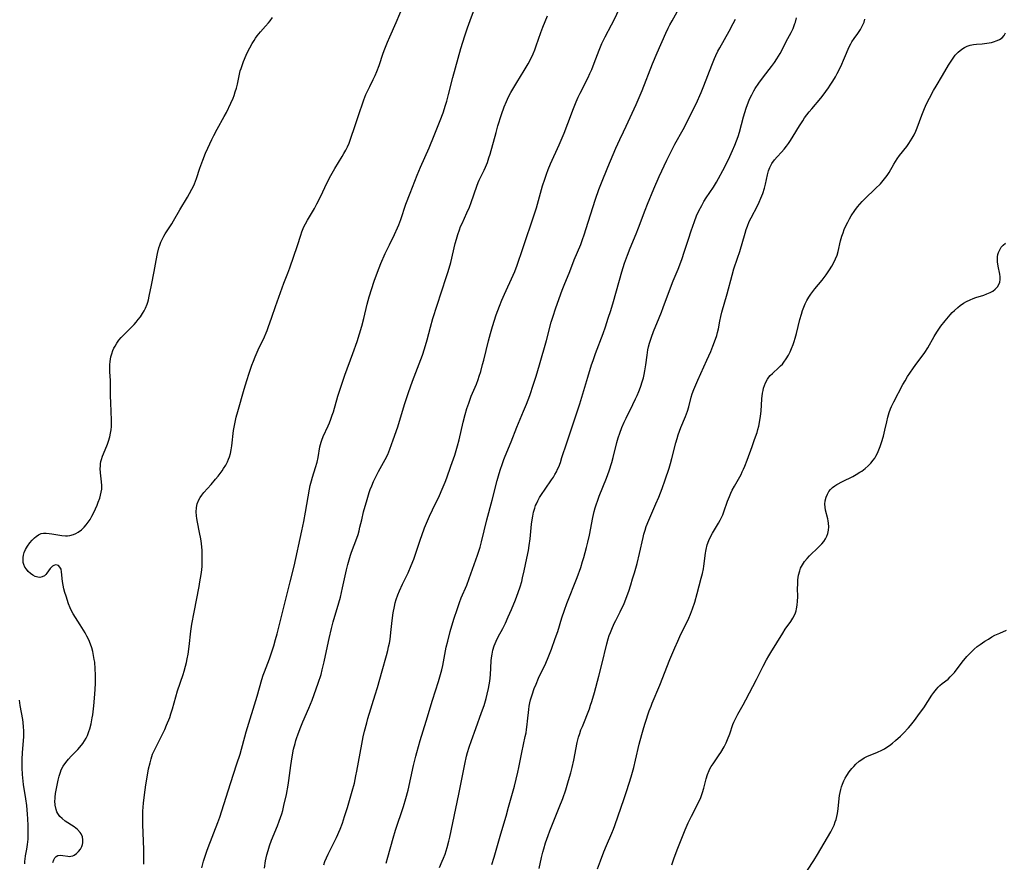
# Model space of a CAD drawing. Units: inches. Extents: x 2097209 to 2102440, y 212724 to 218144.
# Drawn here: x 2097675 to 2097865, y 213200 to 213363 of the extents above; entities that cross this region are included whole.
import ezdxf

# ---------------------------------------------------------------- set-up
doc = ezdxf.new("R2010")
doc.units = ezdxf.units.IN
doc.header["$MEASUREMENT"] = 0
doc.layers.add('c_30_T13S_R20E', color=187, linetype='Continuous')

msp = doc.modelspace()

# ---------------------------------------------------------------- linework, layer by layer
at = {"layer": 'c_30_T13S_R20E'}
for points, elevation in [([(2097708.35, 213248.28), (2097709.3, 213253.27), (2097709.47, 213254.18), (2097709.69, 213255.57), (2097709.81, 213256.5), (2097709.88, 213257.21), (2097709.91, 213257.79), (2097709.93, 213258.91), (2097709.88, 213260.19), (2097709.75, 213261.58), (2097709.62, 213262.45), (2097709.4, 213263.68), (2097708.98, 213265.71), (2097708.86, 213266.38), (2097708.79, 213266.9), (2097708.74, 213267.71), (2097708.78, 213268.5), (2097708.85, 213268.92), (2097708.95, 213269.28), (2097709.26, 213270.03), (2097709.53, 213270.49), (2097709.85, 213270.93), (2097710.24, 213271.42), (2097711.66, 213273), (2097712.51, 213274), (2097712.98, 213274.59), (2097713.76, 213275.65), (2097714.07, 213276.11), (2097714.46, 213276.74), (2097714.8, 213277.39), (2097715.01, 213277.87), (2097715.19, 213278.37), (2097715.37, 213279.02), (2097715.51, 213279.7), (2097715.64, 213280.5), (2097716, 213283.46), (2097716.22, 213284.74), (2097716.36, 213285.4), (2097716.51, 213286.01), (2097716.81, 213287.11), (2097718.06, 213291.46), (2097718.57, 213293.14), (2097719.01, 213294.52), (2097719.54, 213296.11), (2097719.83, 213296.87), (2097720.18, 213297.73), (2097720.78, 213299.08), (2097721.99, 213301.61), (2097722.33, 213302.37), (2097722.49, 213302.79), (2097722.72, 213303.41), (2097723.37, 213305.38), (2097724.12, 213307.43), (2097725.4, 213311.09), (2097725.73, 213311.96), (2097726.53, 213313.92), (2097726.91, 213314.94), (2097728.36, 213319.23), (2097729.02, 213321.29), (2097729.24, 213321.92), (2097729.48, 213322.55), (2097729.63, 213322.9), (2097729.9, 213323.45), (2097730.3, 213324.18), (2097731.66, 213326.4), (2097732.15, 213327.3), (2097732.85, 213328.69), (2097734.14, 213331.44), (2097734.84, 213332.8), (2097735.61, 213334.2), (2097737.02, 213336.49), (2097737.38, 213337.09), (2097737.71, 213337.71), (2097738.03, 213338.34), (2097738.36, 213339.09), (2097738.66, 213339.83), (2097738.93, 213340.59), (2097739.31, 213341.72), (2097740.44, 213345.23), (2097740.89, 213346.52), (2097741.23, 213347.44), (2097741.64, 213348.47), (2097741.88, 213349.01), (2097742.37, 213350.06), (2097743.05, 213351.43), (2097743.41, 213352.19), (2097743.74, 213352.97), (2097744.18, 213354.14), (2097744.97, 213356.5), (2097745.27, 213357.31), (2097745.79, 213358.62), (2097746.23, 213359.64), (2097747.51, 213362.46), (2097748.91, 213365.81)], 872), ([(2097709.86, 213198.79), (2097710.19, 213200.1), (2097710.35, 213200.67), (2097710.78, 213201.98), (2097711.05, 213202.72), (2097712.94, 213207.58), (2097713.31, 213208.61), (2097713.72, 213209.81), (2097715.38, 213215.13), (2097716.65, 213218.91), (2097717.24, 213220.78), (2097718.46, 213225.12), (2097720.57, 213232.01), (2097721.49, 213235.24), (2097721.74, 213236.05), (2097721.98, 213236.74), (2097722.92, 213239.24), (2097723.26, 213240.19), (2097723.77, 213241.77), (2097724.13, 213242.96), (2097724.44, 213244.09), (2097724.9, 213245.86), (2097726.98, 213254.17), (2097727.71, 213257.17), (2097729.24, 213263.99), (2097729.63, 213265.84), (2097729.95, 213267.63), (2097730.41, 213270.63), (2097730.69, 213272.11), (2097730.84, 213272.8), (2097731.06, 213273.67), (2097731.26, 213274.38), (2097731.86, 213276.27), (2097732.16, 213277.3), (2097732.37, 213278.19), (2097732.73, 213280.29), (2097732.83, 213280.74), (2097732.95, 213281.2), (2097733.08, 213281.59), (2097733.37, 213282.31), (2097734.31, 213284.35), (2097734.54, 213284.9), (2097734.84, 213285.66), (2097735.12, 213286.43), (2097735.33, 213287.09), (2097736.2, 213290.1), (2097736.76, 213291.84), (2097737.55, 213294.13), (2097739.12, 213298.38), (2097739.9, 213300.65), (2097740.39, 213302.19), (2097740.81, 213303.64), (2097741.21, 213305.16), (2097741.85, 213307.92), (2097742.24, 213309.31), (2097743.23, 213312.34), (2097743.85, 213314.11), (2097744.51, 213315.78), (2097745.38, 213317.74), (2097746.17, 213319.42), (2097747.16, 213321.39), (2097747.74, 213322.69), (2097747.98, 213323.28), (2097748.36, 213324.31), (2097749.39, 213327.29), (2097750.2, 213329.41), (2097751.58, 213332.85), (2097752.22, 213334.4), (2097753.89, 213338.19), (2097754.88, 213340.55), (2097756.04, 213343.48), (2097756.58, 213344.95), (2097757.07, 213346.42), (2097757.31, 213347.22), (2097757.65, 213348.49), (2097758.48, 213351.77), (2097758.97, 213353.63), (2097760.04, 213357.43), (2097760.78, 213359.88), (2097761.29, 213361.41), (2097761.8, 213362.81), (2097762.47, 213364.55)], 874), ([(2097687.69, 213224.42), (2097687.98, 213225.18), (2097688.13, 213225.67), (2097688.39, 213226.69), (2097688.61, 213227.81), (2097688.7, 213228.42), (2097688.91, 213230.14), (2097689.1, 213232.4), (2097689.22, 213234.38), (2097689.24, 213235.55), (2097689.24, 213236.17), (2097689.2, 213237.33), (2097689.09, 213238.58), (2097689.01, 213239.13), (2097688.88, 213239.87), (2097688.7, 213240.64), (2097688.5, 213241.36), (2097688.26, 213242.06), (2097687.92, 213242.91), (2097687.59, 213243.61), (2097687.21, 213244.3), (2097686.93, 213244.78), (2097686.27, 213245.82), (2097685.34, 213247.23), (2097684.91, 213247.93), (2097684.58, 213248.56), (2097684.33, 213249.1), (2097684.03, 213249.88), (2097683.53, 213251.37), (2097683.32, 213252.07), (2097683.13, 213252.8), (2097682.97, 213253.52), (2097682.85, 213254.21), (2097682.68, 213256.11), (2097682.56, 213256.61), (2097682.36, 213257), (2097682.07, 213257.28), (2097681.79, 213257.4), (2097681.48, 213257.42), (2097681.18, 213257.33), (2097680.9, 213257.15), (2097680.67, 213256.95), (2097680.46, 213256.71), (2097679.81, 213255.81), (2097679.59, 213255.54), (2097679.33, 213255.31), (2097678.93, 213255.1), (2097678.47, 213255), (2097678.04, 213255.03), (2097677.54, 213255.19), (2097677.08, 213255.44), (2097676.63, 213255.77), (2097676.22, 213256.15), (2097675.85, 213256.58), (2097675.58, 213257), (2097675.34, 213257.53), (2097675.24, 213257.92), (2097675.2, 213258.33), (2097675.21, 213258.83), (2097675.3, 213259.34), (2097675.45, 213259.84), (2097675.71, 213260.41), (2097676.1, 213261.06), (2097676.55, 213261.68), (2097676.99, 213262.2), (2097677.45, 213262.67), (2097677.77, 213262.95), (2097678.23, 213263.27), (2097678.72, 213263.48), (2097679.2, 213263.57), (2097679.71, 213263.58), (2097680.25, 213263.53), (2097680.81, 213263.46), (2097682.74, 213263.11), (2097683.42, 213263.05), (2097683.84, 213263.06), (2097684.25, 213263.1), (2097684.97, 213263.3), (2097685.43, 213263.5), (2097685.87, 213263.76), (2097686.51, 213264.23), (2097687.06, 213264.75), (2097687.46, 213265.21), (2097687.83, 213265.71), (2097688.18, 213266.24), (2097688.56, 213266.89), (2097688.91, 213267.55), (2097689.25, 213268.28), (2097689.54, 213268.96), (2097689.79, 213269.59), (2097690.06, 213270.34), (2097690.23, 213270.93), (2097690.36, 213271.52), (2097690.44, 213272.09), (2097690.47, 213272.79), (2097690.42, 213273.49), (2097690.19, 213275.28), (2097690.16, 213276.1), (2097690.18, 213276.54), (2097690.22, 213276.98), (2097690.29, 213277.42), (2097690.39, 213277.86), (2097690.58, 213278.47), (2097690.76, 213278.92), (2097691.54, 213280.8), (2097691.75, 213281.37), (2097692, 213282.23), (2097692.15, 213282.91), (2097692.26, 213283.6), (2097692.31, 213284.19), (2097692.33, 213284.82), (2097692.32, 213285.45), (2097692.19, 213288.81), (2097692.17, 213290.13), (2097692.17, 213292.37), (2097692.15, 213293.1), (2097692.02, 213294.78), (2097691.99, 213295.49), (2097692, 213296.19), (2097692.06, 213296.8), (2097692.22, 213297.68), (2097692.39, 213298.31), (2097692.61, 213298.93), (2097692.8, 213299.36), (2097693.03, 213299.78), (2097693.39, 213300.36), (2097693.79, 213300.91), (2097694.22, 213301.42), (2097694.83, 213302.08), (2097696.7, 213303.98), (2097697.1, 213304.41), (2097697.53, 213304.92), (2097697.94, 213305.45), (2097698.34, 213306.07), (2097698.64, 213306.59), (2097698.91, 213307.12), (2097699.24, 213307.9), (2097699.38, 213308.32), (2097699.5, 213308.77), (2097699.66, 213309.46), (2097700.06, 213311.56), (2097700.6, 213314.21), (2097700.99, 213316.38), (2097701.25, 213317.69), (2097701.53, 213318.79), (2097701.7, 213319.34), (2097701.9, 213319.88), (2097702.21, 213320.57), (2097702.47, 213321.06), (2097702.75, 213321.53), (2097704.01, 213323.44), (2097704.38, 213324.04), (2097705.57, 213326.17), (2097707.07, 213328.62), (2097707.48, 213329.34), (2097707.92, 213330.19), (2097708.14, 213330.65), (2097708.39, 213331.22), (2097708.79, 213332.24), (2097709.48, 213334.26), (2097710.02, 213335.76), (2097710.56, 213337.11), (2097710.99, 213338.09), (2097711.79, 213339.8), (2097712.16, 213340.53), (2097712.82, 213341.78), (2097714.18, 213344.23), (2097714.61, 213345.04), (2097715.47, 213346.8), (2097715.9, 213347.79), (2097716.08, 213348.27), (2097716.33, 213349.01), (2097716.55, 213349.75), (2097716.73, 213350.51), (2097717.14, 213352.45), (2097717.29, 213353.07), (2097717.43, 213353.53), (2097717.69, 213354.29), (2097717.92, 213354.89), (2097718.45, 213356.13), (2097718.78, 213356.82), (2097719.12, 213357.51), (2097719.59, 213358.36), (2097719.95, 213358.94), (2097720.25, 213359.41), (2097720.56, 213359.83), (2097720.87, 213360.24), (2097721.23, 213360.65), (2097722.2, 213361.71), (2097722.77, 213362.38), (2097723.06, 213362.74), (2097723.56, 213363.43)], 870)]:
    msp.add_lwpolyline(points, dxfattribs=dict(at, elevation=elevation))
for points in [[(2097733.48, 213199.36, 878), (2097733.68, 213199.99, 878), (2097733.97, 213200.71, 878), (2097734.29, 213201.42, 878), (2097735.28, 213203.36, 878), (2097735.9, 213204.64, 878), (2097736.61, 213206.26, 878), (2097737.06, 213207.43, 878), (2097737.5, 213208.69, 878), (2097738.05, 213210.45, 878), (2097738.97, 213213.62, 878), (2097739.39, 213215.2, 878), (2097739.69, 213216.56, 878), (2097739.88, 213217.47, 878), (2097740.82, 213222.75, 878), (2097741.1, 213224.13, 878), (2097741.35, 213225.24, 878), (2097741.78, 213226.88, 878), (2097742.01, 213227.66, 878), (2097743.42, 213232.26, 878), (2097743.84, 213233.69, 878), (2097744.75, 213236.95, 878), (2097745.59, 213239.88, 878), (2097745.86, 213240.83, 878), (2097746.03, 213241.54, 878), (2097746.18, 213242.26, 878), (2097746.31, 213243, 878), (2097746.48, 213244.35, 878), (2097746.74, 213246.69, 878), (2097746.93, 213248.13, 878), (2097747.16, 213249.38, 878), (2097747.32, 213250.06, 878), (2097747.5, 213250.74, 878), (2097747.8, 213251.62, 878), (2097748.11, 213252.41, 878), (2097748.69, 213253.68, 878), (2097749.78, 213255.92, 878), (2097750.42, 213257.32, 878), (2097750.88, 213258.51, 878), (2097751.16, 213259.3, 878), (2097752.19, 213262.4, 878), (2097752.44, 213263.12, 878), (2097752.99, 213264.59, 878), (2097753.54, 213265.93, 878), (2097753.96, 213266.88, 878), (2097754.53, 213268.11, 878), (2097755.87, 213270.84, 878), (2097756.42, 213272.07, 878), (2097756.96, 213273.42, 878), (2097757.29, 213274.29, 878), (2097758.09, 213276.52, 878), (2097758.83, 213278.7, 878), (2097759.37, 213280.46, 878), (2097759.68, 213281.64, 878), (2097760.46, 213285.04, 878), (2097760.85, 213286.53, 878), (2097761.2, 213287.7, 878), (2097761.56, 213288.77, 878), (2097762.04, 213290.08, 878), (2097763.02, 213292.44, 878), (2097763.36, 213293.3, 878), (2097763.59, 213293.98, 878), (2097763.88, 213294.88, 878), (2097764.24, 213296.2, 878), (2097764.47, 213297.08, 878), (2097765.36, 213300.8, 878), (2097765.73, 213302.25, 878), (2097766.13, 213303.6, 878), (2097766.87, 213305.84, 878), (2097767.48, 213307.49, 878), (2097767.97, 213308.67, 878), (2097768.49, 213309.86, 878), (2097770.16, 213313.49, 878), (2097770.48, 213314.26, 878), (2097770.94, 213315.43, 878), (2097772.04, 213318.65, 878), (2097774.28, 213325.39, 878), (2097774.64, 213326.54, 878), (2097775.84, 213330.8, 878), (2097776.26, 213332.12, 878), (2097776.6, 213333.07, 878), (2097776.93, 213333.96, 878), (2097777.4, 213335.09, 878), (2097779.09, 213338.74, 878), (2097780.04, 213340.98, 878), (2097780.77, 213342.88, 878), (2097781.83, 213345.78, 878), (2097782.33, 213347.06, 878), (2097782.73, 213347.97, 878), (2097783.11, 213348.77, 878), (2097784.67, 213351.81, 878), (2097785.03, 213352.56, 878), (2097785.38, 213353.32, 878), (2097785.86, 213354.56, 878), (2097786.8, 213357.06, 878), (2097787.36, 213358.37, 878), (2097787.99, 213359.68, 878), (2097789.2, 213361.95, 878), (2097789.53, 213362.58, 878), (2097791.59, 213366.94, 878)], [(2097721.95, 213198.71, 876), (2097722.19, 213200.11, 876), (2097722.46, 213201.28, 876), (2097722.69, 213202.14, 876), (2097722.98, 213203.07, 876), (2097723.36, 213204.14, 876), (2097724.49, 213206.94, 876), (2097724.84, 213207.84, 876), (2097725.08, 213208.54, 876), (2097725.31, 213209.24, 876), (2097725.5, 213209.91, 876), (2097725.74, 213210.82, 876), (2097726.23, 213213, 876), (2097726.57, 213214.8, 876), (2097726.7, 213215.7, 876), (2097727.06, 213218.61, 876), (2097727.34, 213220.25, 876), (2097727.63, 213221.73, 876), (2097727.89, 213222.83, 876), (2097728.05, 213223.44, 876), (2097728.23, 213224.04, 876), (2097728.41, 213224.56, 876), (2097728.87, 213225.74, 876), (2097729.42, 213227.04, 876), (2097730.59, 213229.72, 876), (2097731.22, 213231.26, 876), (2097732.37, 213234.5, 876), (2097732.93, 213236.23, 876), (2097733.18, 213237.13, 876), (2097733.55, 213238.64, 876), (2097733.82, 213239.88, 876), (2097734.49, 213243.15, 876), (2097734.94, 213245.11, 876), (2097735.28, 213246.38, 876), (2097736.38, 213250.11, 876), (2097736.68, 213251.21, 876), (2097737.11, 213252.97, 876), (2097737.88, 213256.47, 876), (2097738.14, 213257.53, 876), (2097738.38, 213258.41, 876), (2097738.65, 213259.28, 876), (2097738.85, 213259.88, 876), (2097739.87, 213262.6, 876), (2097740.11, 213263.34, 876), (2097740.31, 213264.01, 876), (2097740.48, 213264.72, 876), (2097740.81, 213266.17, 876), (2097741.18, 213267.68, 876), (2097741.85, 213270.1, 876), (2097742.26, 213271.43, 876), (2097742.47, 213272.05, 876), (2097742.75, 213272.75, 876), (2097743.11, 213273.6, 876), (2097743.47, 213274.34, 876), (2097744.08, 213275.52, 876), (2097745.37, 213277.86, 876), (2097745.85, 213278.83, 876), (2097746.28, 213279.84, 876), (2097746.93, 213281.63, 876), (2097747.79, 213284.18, 876), (2097749.12, 213288.49, 876), (2097749.87, 213290.78, 876), (2097750.66, 213292.99, 876), (2097752.29, 213297.2, 876), (2097752.59, 213298.03, 876), (2097752.99, 213299.23, 876), (2097753.5, 213301.02, 876), (2097754.13, 213303.47, 876), (2097754.61, 213305.12, 876), (2097756.29, 213310.32, 876), (2097757.26, 213313.23, 876), (2097757.58, 213314.24, 876), (2097758.06, 213316, 876), (2097758.92, 213319.62, 876), (2097759.16, 213320.51, 876), (2097759.43, 213321.42, 876), (2097759.73, 213322.3, 876), (2097759.98, 213322.95, 876), (2097760.25, 213323.55, 876), (2097761.2, 213325.56, 876), (2097761.69, 213326.69, 876), (2097762.02, 213327.57, 876), (2097763.12, 213330.76, 876), (2097763.39, 213331.43, 876), (2097763.59, 213331.88, 876), (2097764.56, 213333.86, 876), (2097764.82, 213334.45, 876), (2097765.17, 213335.34, 876), (2097765.47, 213336.21, 876), (2097765.69, 213336.95, 876), (2097766.83, 213341.14, 876), (2097767.2, 213342.41, 876), (2097767.89, 213344.6, 876), (2097768.4, 213346.1, 876), (2097768.83, 213347.15, 876), (2097769.27, 213348.02, 876), (2097769.73, 213348.87, 876), (2097770.84, 213350.81, 876), (2097772.27, 213353.16, 876), (2097773.03, 213354.45, 876), (2097773.69, 213355.68, 876), (2097774.01, 213356.36, 876), (2097774.33, 213357.12, 876), (2097774.62, 213357.9, 876), (2097775.52, 213360.5, 876), (2097775.9, 213361.55, 876), (2097776.32, 213362.61, 876), (2097776.8, 213363.74, 876)], [(2097745.55, 213199.66, 880), (2097745.9, 213200.83, 880), (2097746.92, 213204.52, 880), (2097747.38, 213206.1, 880), (2097748.89, 213210.65, 880), (2097749.37, 213212.23, 880), (2097749.78, 213213.81, 880), (2097750.87, 213218.61, 880), (2097751.29, 213220.38, 880), (2097751.48, 213221.14, 880), (2097752.13, 213223.43, 880), (2097753.33, 213227.2, 880), (2097754.54, 213231.23, 880), (2097755.67, 213234.83, 880), (2097756.09, 213236.24, 880), (2097756.31, 213237.13, 880), (2097756.5, 213237.98, 880), (2097757.2, 213241.5, 880), (2097757.48, 213242.69, 880), (2097757.96, 213244.51, 880), (2097758.67, 213246.9, 880), (2097759.35, 213249, 880), (2097759.75, 213250.15, 880), (2097760.1, 213251.06, 880), (2097761.15, 213253.51, 880), (2097761.66, 213254.77, 880), (2097763.24, 213259.3, 880), (2097763.56, 213260.26, 880), (2097763.75, 213260.89, 880), (2097764.03, 213261.92, 880), (2097765.06, 213266.13, 880), (2097766.08, 213269.93, 880), (2097767.06, 213273.76, 880), (2097767.43, 213275.12, 880), (2097767.69, 213275.97, 880), (2097768, 213276.89, 880), (2097768.34, 213277.81, 880), (2097768.59, 213278.45, 880), (2097769.78, 213281.25, 880), (2097770.89, 213284.1, 880), (2097772.18, 213287.19, 880), (2097772.74, 213288.56, 880), (2097773.37, 213290.21, 880), (2097774.12, 213292.41, 880), (2097774.61, 213293.96, 880), (2097775.27, 213296.18, 880), (2097776.58, 213300.88, 880), (2097777.54, 213304.41, 880), (2097777.84, 213305.39, 880), (2097778.44, 213307.17, 880), (2097779.67, 213310.63, 880), (2097780.05, 213311.61, 880), (2097781.11, 213314.22, 880), (2097781.99, 213316.48, 880), (2097783.23, 213319.47, 880), (2097783.52, 213320.25, 880), (2097783.95, 213321.5, 880), (2097784.23, 213322.34, 880), (2097786.1, 213328.26, 880), (2097786.76, 213330.13, 880), (2097787.25, 213331.39, 880), (2097788.52, 213334.4, 880), (2097790.03, 213338.08, 880), (2097790.83, 213339.81, 880), (2097791.55, 213341.25, 880), (2097792.07, 213342.35, 880), (2097793.96, 213346.55, 880), (2097794.57, 213347.94, 880), (2097795.12, 213349.28, 880), (2097797.17, 213354.43, 880), (2097798.06, 213356.56, 880), (2097799.75, 213360.34, 880), (2097800.2, 213361.34, 880), (2097800.51, 213361.95, 880), (2097800.93, 213362.73, 880), (2097801.94, 213364.53, 880)], [(2097755.88, 213198.84, 882), (2097756.42, 213200.04, 882), (2097756.67, 213200.67, 882), (2097756.95, 213201.44, 882), (2097757.37, 213202.72, 882), (2097757.7, 213203.95, 882), (2097757.87, 213204.7, 882), (2097759.61, 213213.01, 882), (2097760.8, 213218.87, 882), (2097761.13, 213220.39, 882), (2097761.31, 213221.09, 882), (2097761.61, 213222.13, 882), (2097762.06, 213223.45, 882), (2097762.89, 213225.78, 882), (2097764.04, 213228.87, 882), (2097764.52, 213230.22, 882), (2097764.93, 213231.56, 882), (2097765.14, 213232.37, 882), (2097765.39, 213233.5, 882), (2097765.51, 213234.22, 882), (2097765.61, 213234.95, 882), (2097765.73, 213236.17, 882), (2097765.91, 213238.84, 882), (2097765.97, 213239.41, 882), (2097766.07, 213240.17, 882), (2097766.21, 213240.92, 882), (2097766.45, 213241.75, 882), (2097766.83, 213242.68, 882), (2097767.24, 213243.48, 882), (2097768.12, 213245.11, 882), (2097768.65, 213246.16, 882), (2097769.2, 213247.37, 882), (2097769.82, 213248.8, 882), (2097770.58, 213250.67, 882), (2097771.12, 213252.1, 882), (2097771.48, 213253.16, 882), (2097771.8, 213254.23, 882), (2097771.98, 213254.9, 882), (2097772.29, 213256.28, 882), (2097772.81, 213258.76, 882), (2097773.1, 213260.21, 882), (2097773.26, 213261.17, 882), (2097773.45, 213262.47, 882), (2097773.53, 213263.19, 882), (2097773.73, 213265.32, 882), (2097773.82, 213266.12, 882), (2097773.94, 213266.83, 882), (2097774.1, 213267.62, 882), (2097774.32, 213268.4, 882), (2097774.5, 213268.93, 882), (2097774.64, 213269.26, 882), (2097774.91, 213269.84, 882), (2097775.25, 213270.46, 882), (2097775.62, 213271.06, 882), (2097776.34, 213272.12, 882), (2097777.61, 213273.91, 882), (2097777.96, 213274.43, 882), (2097778.25, 213274.93, 882), (2097778.53, 213275.44, 882), (2097778.76, 213275.93, 882), (2097778.98, 213276.44, 882), (2097779.29, 213277.27, 882), (2097779.61, 213278.19, 882), (2097780.56, 213281.09, 882), (2097781.61, 213284.16, 882), (2097783.07, 213288.58, 882), (2097783.68, 213290.56, 882), (2097784.6, 213293.8, 882), (2097785.34, 213296.13, 882), (2097785.64, 213297.02, 882), (2097786.12, 213298.38, 882), (2097787.57, 213302.2, 882), (2097788.03, 213303.53, 882), (2097788.58, 213305.18, 882), (2097789.06, 213306.68, 882), (2097789.6, 213308.44, 882), (2097791.22, 213314.14, 882), (2097791.75, 213315.84, 882), (2097792.29, 213317.38, 882), (2097792.83, 213318.73, 882), (2097793.99, 213321.52, 882), (2097794.45, 213322.68, 882), (2097795.73, 213326.12, 882), (2097796.18, 213327.29, 882), (2097797.39, 213330.22, 882), (2097798.46, 213332.63, 882), (2097799.93, 213335.8, 882), (2097800.62, 213337.23, 882), (2097801.48, 213338.88, 882), (2097803.06, 213341.71, 882), (2097803.65, 213342.82, 882), (2097804.73, 213344.93, 882), (2097805.58, 213346.68, 882), (2097806.58, 213348.88, 882), (2097807.11, 213350.15, 882), (2097808.62, 213354.18, 882), (2097809.14, 213355.44, 882), (2097809.42, 213356.05, 882), (2097809.83, 213356.88, 882), (2097810.16, 213357.51, 882), (2097812, 213360.78, 882), (2097812.79, 213362.22, 882), (2097813.23, 213363.09, 882)], [(2097766.03, 213199.45, 884), (2097766.48, 213200.86, 884), (2097767.74, 213205.36, 884), (2097768.77, 213208.77, 884), (2097769.28, 213210.53, 884), (2097770.41, 213214.6, 884), (2097771.08, 213217.31, 884), (2097771.28, 213218.23, 884), (2097771.84, 213221.13, 884), (2097772.5, 213224.21, 884), (2097772.64, 213224.89, 884), (2097772.75, 213225.58, 884), (2097772.89, 213226.51, 884), (2097772.96, 213227.17, 884), (2097773.17, 213229.42, 884), (2097773.27, 213230.11, 884), (2097773.39, 213230.73, 884), (2097773.53, 213231.33, 884), (2097773.81, 213232.29, 884), (2097774.23, 213233.49, 884), (2097774.58, 213234.35, 884), (2097775.09, 213235.5, 884), (2097776.46, 213238.43, 884), (2097776.94, 213239.53, 884), (2097777.56, 213241.1, 884), (2097778.32, 213243.15, 884), (2097778.8, 213244.54, 884), (2097779.6, 213247.19, 884), (2097780.08, 213248.67, 884), (2097780.54, 213249.93, 884), (2097782.55, 213255.01, 884), (2097783.24, 213256.93, 884), (2097783.61, 213258.1, 884), (2097783.83, 213258.84, 884), (2097784.38, 213260.8, 884), (2097784.64, 213261.81, 884), (2097784.97, 213263.21, 884), (2097785.59, 213266.63, 884), (2097785.86, 213267.79, 884), (2097786.05, 213268.45, 884), (2097786.23, 213269.04, 884), (2097786.55, 213269.95, 884), (2097786.84, 213270.71, 884), (2097788.23, 213274.19, 884), (2097788.76, 213275.66, 884), (2097789.25, 213277.23, 884), (2097789.51, 213278.2, 884), (2097790.26, 213281.12, 884), (2097790.52, 213282.03, 884), (2097790.81, 213282.95, 884), (2097791.21, 213284.03, 884), (2097791.66, 213285.05, 884), (2097792.04, 213285.85, 884), (2097793.35, 213288.46, 884), (2097793.88, 213289.58, 884), (2097794.16, 213290.21, 884), (2097794.49, 213291, 884), (2097794.81, 213291.82, 884), (2097795.22, 213293.06, 884), (2097795.37, 213293.63, 884), (2097795.53, 213294.3, 884), (2097795.65, 213294.97, 884), (2097795.84, 213296.17, 884), (2097796.08, 213298.03, 884), (2097796.25, 213299.08, 884), (2097796.38, 213299.66, 884), (2097796.55, 213300.34, 884), (2097796.92, 213301.54, 884), (2097797.31, 213302.59, 884), (2097798.41, 213305.24, 884), (2097798.87, 213306.38, 884), (2097799.21, 213307.27, 884), (2097800.6, 213311.09, 884), (2097801.14, 213312.43, 884), (2097802.09, 213314.7, 884), (2097802.82, 213316.58, 884), (2097803.36, 213318.15, 884), (2097804.1, 213320.5, 884), (2097804.63, 213322.12, 884), (2097805.25, 213323.88, 884), (2097805.69, 213324.99, 884), (2097806.14, 213326, 884), (2097806.67, 213327.01, 884), (2097807.11, 213327.76, 884), (2097807.57, 213328.5, 884), (2097808.94, 213330.55, 884), (2097809.53, 213331.53, 884), (2097809.94, 213332.26, 884), (2097810.75, 213333.77, 884), (2097811.45, 213335.15, 884), (2097812.1, 213336.46, 884), (2097812.66, 213337.64, 884), (2097813.12, 213338.71, 884), (2097813.43, 213339.54, 884), (2097813.72, 213340.38, 884), (2097813.98, 213341.23, 884), (2097814.78, 213344.14, 884), (2097815.3, 213345.83, 884), (2097815.75, 213347.05, 884), (2097816.02, 213347.69, 884), (2097816.38, 213348.44, 884), (2097816.77, 213349.18, 884), (2097817.05, 213349.66, 884), (2097817.75, 213350.71, 884), (2097818.63, 213351.91, 884), (2097820.19, 213353.94, 884), (2097820.77, 213354.72, 884), (2097821.26, 213355.43, 884), (2097821.56, 213355.89, 884), (2097821.89, 213356.46, 884), (2097822.33, 213357.3, 884), (2097823.04, 213358.73, 884), (2097823.98, 213360.49, 884), (2097824.37, 213361.29, 884), (2097824.72, 213362.21, 884), (2097824.82, 213362.53, 884), (2097825.01, 213363.32, 884)], [(2097775.22, 213198.62, 886), (2097775.67, 213200.77, 886), (2097775.91, 213201.81, 886), (2097776.07, 213202.45, 886), (2097776.41, 213203.62, 886), (2097776.91, 213205.05, 886), (2097777.26, 213205.95, 886), (2097779.09, 213210.47, 886), (2097779.76, 213212.22, 886), (2097780.35, 213213.91, 886), (2097780.9, 213215.71, 886), (2097781.32, 213217.16, 886), (2097781.59, 213218.21, 886), (2097781.9, 213219.6, 886), (2097782.58, 213223.03, 886), (2097782.83, 213224.05, 886), (2097783.05, 213224.78, 886), (2097783.29, 213225.48, 886), (2097783.56, 213226.17, 886), (2097784.91, 213229.56, 886), (2097785.16, 213230.27, 886), (2097785.4, 213231.01, 886), (2097785.89, 213232.73, 886), (2097786.72, 213235.91, 886), (2097787.32, 213238.12, 886), (2097788.31, 213242.12, 886), (2097788.58, 213243.1, 886), (2097788.78, 213243.73, 886), (2097788.99, 213244.35, 886), (2097789.24, 213245, 886), (2097789.73, 213246.11, 886), (2097790.02, 213246.69, 886), (2097790.89, 213248.34, 886), (2097791.29, 213249.15, 886), (2097791.56, 213249.75, 886), (2097792.05, 213250.99, 886), (2097792.53, 213252.31, 886), (2097792.95, 213253.59, 886), (2097793.29, 213254.7, 886), (2097793.65, 213255.9, 886), (2097794.15, 213257.69, 886), (2097794.65, 213259.63, 886), (2097795.31, 213262.7, 886), (2097795.48, 213263.4, 886), (2097795.7, 213264.12, 886), (2097795.94, 213264.84, 886), (2097796.43, 213266.1, 886), (2097797.81, 213269.24, 886), (2097798.34, 213270.52, 886), (2097798.99, 213272.21, 886), (2097799.6, 213273.92, 886), (2097800.35, 213276.18, 886), (2097800.64, 213277.09, 886), (2097800.91, 213278, 886), (2097801.66, 213281.06, 886), (2097801.9, 213281.9, 886), (2097802.12, 213282.61, 886), (2097802.63, 213284.03, 886), (2097803.52, 213286.18, 886), (2097803.91, 213287.2, 886), (2097804.16, 213288.03, 886), (2097804.64, 213289.87, 886), (2097804.86, 213290.55, 886), (2097805.17, 213291.37, 886), (2097805.92, 213293.16, 886), (2097807.69, 213297.05, 886), (2097808.44, 213298.73, 886), (2097808.86, 213299.77, 886), (2097809.35, 213301.12, 886), (2097809.59, 213301.87, 886), (2097809.74, 213302.45, 886), (2097809.9, 213303.16, 886), (2097810.18, 213304.59, 886), (2097810.38, 213305.51, 886), (2097810.6, 213306.35, 886), (2097811.6, 213309.88, 886), (2097812.55, 213313.53, 886), (2097812.93, 213314.76, 886), (2097813.64, 213316.81, 886), (2097814.03, 213318.07, 886), (2097815.07, 213321.65, 886), (2097815.29, 213322.34, 886), (2097815.53, 213323.02, 886), (2097815.89, 213323.89, 886), (2097816.23, 213324.6, 886), (2097817.48, 213326.96, 886), (2097817.8, 213327.62, 886), (2097818.16, 213328.44, 886), (2097818.51, 213329.33, 886), (2097818.84, 213330.37, 886), (2097819.04, 213331.16, 886), (2097819.44, 213332.94, 886), (2097819.64, 213333.69, 886), (2097819.89, 213334.39, 886), (2097820.11, 213334.86, 886), (2097820.28, 213335.14, 886), (2097820.78, 213335.82, 886), (2097821.31, 213336.43, 886), (2097822.16, 213337.32, 886), (2097822.67, 213337.92, 886), (2097823.13, 213338.49, 886), (2097823.52, 213339.04, 886), (2097823.9, 213339.6, 886), (2097824.41, 213340.42, 886), (2097825.59, 213342.42, 886), (2097826.24, 213343.42, 886), (2097826.62, 213343.97, 886), (2097827.49, 213345.11, 886), (2097828.01, 213345.74, 886), (2097829.74, 213347.79, 886), (2097830.2, 213348.36, 886), (2097830.74, 213349.06, 886), (2097831.25, 213349.78, 886), (2097831.59, 213350.28, 886), (2097832.08, 213351.06, 886), (2097832.59, 213351.93, 886), (2097832.94, 213352.58, 886), (2097833.6, 213353.92, 886), (2097834.36, 213355.6, 886), (2097835.26, 213357.71, 886), (2097835.55, 213358.29, 886), (2097835.77, 213358.68, 886), (2097836.2, 213359.32, 886), (2097836.9, 213360.31, 886), (2097837.41, 213361.06, 886), (2097837.64, 213361.46, 886), (2097837.91, 213361.98, 886), (2097838.12, 213362.52, 886), (2097838.25, 213363.08, 886)], [(2097786.47, 213198.58, 888), (2097787.05, 213200.15, 888), (2097787.72, 213201.89, 888), (2097788.22, 213203.1, 888), (2097789.25, 213205.47, 888), (2097789.57, 213206.27, 888), (2097789.84, 213206.98, 888), (2097791.66, 213212.18, 888), (2097792.12, 213213.54, 888), (2097792.64, 213215.18, 888), (2097793.02, 213216.42, 888), (2097793.52, 213218.21, 888), (2097793.88, 213219.65, 888), (2097794.59, 213222.74, 888), (2097795.07, 213224.61, 888), (2097795.47, 213225.96, 888), (2097795.74, 213226.81, 888), (2097796.52, 213229.17, 888), (2097796.86, 213230.07, 888), (2097797.1, 213230.65, 888), (2097798.57, 213234.13, 888), (2097800.53, 213239.13, 888), (2097801.47, 213241.37, 888), (2097802.03, 213242.67, 888), (2097802.66, 213244.03, 888), (2097803.62, 213245.92, 888), (2097804.18, 213247.11, 888), (2097804.52, 213247.91, 888), (2097804.9, 213248.92, 888), (2097805.32, 213250.24, 888), (2097805.8, 213251.9, 888), (2097806.59, 213254.87, 888), (2097806.81, 213255.76, 888), (2097807, 213256.65, 888), (2097807.1, 213257.2, 888), (2097807.4, 213259.72, 888), (2097807.46, 213260.09, 888), (2097807.53, 213260.44, 888), (2097807.74, 213261.3, 888), (2097808.03, 213262.13, 888), (2097808.35, 213262.83, 888), (2097808.77, 213263.6, 888), (2097809.96, 213265.5, 888), (2097810.26, 213266.06, 888), (2097810.46, 213266.47, 888), (2097810.74, 213267.1, 888), (2097810.97, 213267.72, 888), (2097811.69, 213269.75, 888), (2097812.04, 213270.66, 888), (2097812.3, 213271.29, 888), (2097812.59, 213271.91, 888), (2097813, 213272.7, 888), (2097814.29, 213274.94, 888), (2097814.53, 213275.42, 888), (2097814.79, 213275.97, 888), (2097815.03, 213276.54, 888), (2097815.47, 213277.68, 888), (2097816.46, 213280.36, 888), (2097816.93, 213281.68, 888), (2097817.39, 213283.07, 888), (2097817.56, 213283.67, 888), (2097817.72, 213284.28, 888), (2097817.95, 213285.37, 888), (2097818.08, 213286.21, 888), (2097818.19, 213287.2, 888), (2097818.35, 213289.55, 888), (2097818.47, 213290.65, 888), (2097818.57, 213291.21, 888), (2097818.66, 213291.61, 888), (2097818.82, 213292.16, 888), (2097819.02, 213292.69, 888), (2097819.41, 213293.38, 888), (2097819.68, 213293.75, 888), (2097819.97, 213294.1, 888), (2097820.37, 213294.5, 888), (2097821.64, 213295.65, 888), (2097821.97, 213295.97, 888), (2097822.3, 213296.32, 888), (2097822.6, 213296.67, 888), (2097823.05, 213297.3, 888), (2097823.48, 213298.01, 888), (2097823.81, 213298.66, 888), (2097824.1, 213299.33, 888), (2097824.39, 213300.08, 888), (2097824.6, 213300.7, 888), (2097824.79, 213301.32, 888), (2097825.04, 213302.2, 888), (2097825.71, 213304.93, 888), (2097826.01, 213305.99, 888), (2097826.22, 213306.65, 888), (2097826.46, 213307.3, 888), (2097826.73, 213307.94, 888), (2097827.07, 213308.63, 888), (2097827.45, 213309.29, 888), (2097827.81, 213309.83, 888), (2097828.2, 213310.36, 888), (2097828.6, 213310.88, 888), (2097829.99, 213312.55, 888), (2097830.79, 213313.59, 888), (2097831.43, 213314.53, 888), (2097831.87, 213315.25, 888), (2097832.28, 213315.99, 888), (2097832.62, 213316.69, 888), (2097832.9, 213317.4, 888), (2097833.09, 213318.07, 888), (2097833.56, 213320.16, 888), (2097833.83, 213321.08, 888), (2097834.05, 213321.71, 888), (2097834.29, 213322.34, 888), (2097834.67, 213323.19, 888), (2097834.97, 213323.8, 888), (2097835.3, 213324.4, 888), (2097835.65, 213324.99, 888), (2097836.36, 213326.06, 888), (2097836.86, 213326.73, 888), (2097837.28, 213327.26, 888), (2097837.73, 213327.76, 888), (2097838.26, 213328.32, 888), (2097840.33, 213330.27, 888), (2097841.29, 213331.22, 888), (2097841.85, 213331.84, 888), (2097842.37, 213332.49, 888), (2097842.58, 213332.79, 888), (2097842.96, 213333.37, 888), (2097843.9, 213334.99, 888), (2097844.57, 213336.06, 888), (2097844.99, 213336.66, 888), (2097846.39, 213338.43, 888), (2097846.79, 213338.99, 888), (2097847.12, 213339.5, 888), (2097847.44, 213340.03, 888), (2097847.81, 213340.7, 888), (2097848.15, 213341.39, 888), (2097848.41, 213342.01, 888), (2097849.29, 213344.48, 888), (2097849.69, 213345.49, 888), (2097850.17, 213346.57, 888), (2097850.78, 213347.78, 888), (2097851.59, 213349.27, 888), (2097852.08, 213350.13, 888), (2097853.34, 213352.19, 888), (2097854.49, 213354.15, 888), (2097854.97, 213354.95, 888), (2097855.5, 213355.71, 888), (2097855.78, 213356.08, 888), (2097856.38, 213356.72, 888), (2097857.04, 213357.28, 888), (2097857.56, 213357.61, 888), (2097858.11, 213357.88, 888), (2097858.68, 213358.07, 888), (2097859.3, 213358.2, 888), (2097859.94, 213358.27, 888), (2097861.02, 213358.33, 888), (2097861.93, 213358.41, 888), (2097862.82, 213358.57, 888), (2097863.23, 213358.68, 888), (2097863.94, 213358.92, 888), (2097864.35, 213359.12, 888), (2097864.88, 213359.47, 888), (2097865.29, 213359.92, 888), (2097865.55, 213360.42, 888)], [(2097800.88, 213199.38, 890), (2097801.25, 213200.5, 890), (2097801.53, 213201.26, 890), (2097802.04, 213202.57, 890), (2097803.5, 213206.14, 890), (2097804.07, 213207.47, 890), (2097804.67, 213208.78, 890), (2097806.12, 213211.57, 890), (2097806.49, 213212.4, 890), (2097806.83, 213213.38, 890), (2097807.06, 213214.2, 890), (2097807.55, 213216.04, 890), (2097807.8, 213216.86, 890), (2097808.11, 213217.64, 890), (2097808.25, 213217.92, 890), (2097808.52, 213218.4, 890), (2097808.87, 213218.94, 890), (2097810.07, 213220.63, 890), (2097810.38, 213221.11, 890), (2097811, 213222.21, 890), (2097811.39, 213223, 890), (2097811.68, 213223.63, 890), (2097812.1, 213224.72, 890), (2097812.73, 213226.5, 890), (2097812.92, 213226.97, 890), (2097813.21, 213227.61, 890), (2097813.69, 213228.56, 890), (2097814.72, 213230.33, 890), (2097815.24, 213231.28, 890), (2097817.29, 213235.24, 890), (2097818.58, 213237.83, 890), (2097819.21, 213239.04, 890), (2097819.66, 213239.83, 890), (2097820.06, 213240.49, 890), (2097822.37, 213244.24, 890), (2097822.84, 213244.96, 890), (2097823.92, 213246.5, 890), (2097824.31, 213247.09, 890), (2097824.65, 213247.69, 890), (2097824.85, 213248.17, 890), (2097824.97, 213248.52, 890), (2097825.07, 213248.91, 890), (2097825.19, 213249.64, 890), (2097825.26, 213250.4, 890), (2097825.28, 213251.25, 890), (2097825.26, 213252.95, 890), (2097825.27, 213253.64, 890), (2097825.33, 213254.53, 890), (2097825.45, 213255.42, 890), (2097825.66, 213256.28, 890), (2097825.84, 213256.77, 890), (2097825.99, 213257.09, 890), (2097826.2, 213257.47, 890), (2097826.62, 213258.08, 890), (2097827.1, 213258.65, 890), (2097827.58, 213259.17, 890), (2097829.32, 213260.84, 890), (2097829.93, 213261.49, 890), (2097830.32, 213261.98, 890), (2097830.67, 213262.49, 890), (2097830.94, 213263.01, 890), (2097831.12, 213263.51, 890), (2097831.26, 213264.14, 890), (2097831.3, 213264.82, 890), (2097831.26, 213265.5, 890), (2097831.19, 213265.99, 890), (2097831.13, 213266.32, 890), (2097830.67, 213268.03, 890), (2097830.57, 213268.62, 890), (2097830.54, 213269.21, 890), (2097830.59, 213269.81, 890), (2097830.77, 213270.51, 890), (2097831.03, 213271.14, 890), (2097831.32, 213271.62, 890), (2097831.64, 213272.01, 890), (2097832.02, 213272.39, 890), (2097832.44, 213272.71, 890), (2097832.88, 213273, 890), (2097833.93, 213273.58, 890), (2097835.94, 213274.57, 890), (2097836.6, 213274.92, 890), (2097837.33, 213275.35, 890), (2097837.67, 213275.58, 890), (2097838.31, 213276.06, 890), (2097838.91, 213276.6, 890), (2097839.43, 213277.13, 890), (2097839.89, 213277.69, 890), (2097840.19, 213278.11, 890), (2097840.4, 213278.46, 890), (2097840.73, 213279.09, 890), (2097840.99, 213279.7, 890), (2097841.23, 213280.34, 890), (2097841.5, 213281.12, 890), (2097841.88, 213282.38, 890), (2097842.16, 213283.51, 890), (2097842.51, 213285.15, 890), (2097842.72, 213286.04, 890), (2097842.98, 213286.93, 890), (2097843.24, 213287.64, 890), (2097843.44, 213288.08, 890), (2097843.89, 213288.99, 890), (2097845.66, 213292.33, 890), (2097846.08, 213293.08, 890), (2097846.57, 213293.88, 890), (2097846.98, 213294.52, 890), (2097847.72, 213295.6, 890), (2097848.34, 213296.46, 890), (2097849.57, 213298.08, 890), (2097849.91, 213298.55, 890), (2097850.47, 213299.43, 890), (2097851.74, 213301.66, 890), (2097852.25, 213302.51, 890), (2097852.6, 213303.04, 890), (2097853.02, 213303.63, 890), (2097853.85, 213304.7, 890), (2097854.79, 213305.81, 890), (2097855.22, 213306.27, 890), (2097855.66, 213306.71, 890), (2097856.27, 213307.27, 890), (2097856.76, 213307.66, 890), (2097857.36, 213308.07, 890), (2097857.99, 213308.43, 890), (2097858.71, 213308.77, 890), (2097859.25, 213308.98, 890), (2097859.8, 213309.17, 890), (2097861.33, 213309.66, 890), (2097861.94, 213309.88, 890), (2097862.55, 213310.14, 890), (2097863.08, 213310.43, 890), (2097863.55, 213310.78, 890), (2097863.99, 213311.27, 890), (2097864.24, 213311.7, 890), (2097864.41, 213312.18, 890), (2097864.48, 213312.67, 890), (2097864.48, 213313.18, 890), (2097864.41, 213313.69, 890), (2097864.09, 213315.27, 890), (2097863.98, 213316.08, 890), (2097863.96, 213316.58, 890), (2097863.99, 213317.07, 890), (2097864.06, 213317.5, 890), (2097864.18, 213317.91, 890), (2097864.4, 213318.44, 890), (2097864.69, 213318.93, 890), (2097865.05, 213319.34, 890), (2097865.52, 213319.71, 890)], [(2097698.61, 213199.5, 872), (2097698.62, 213200.82, 872), (2097698.59, 213202.35, 872), (2097698.43, 213207.19, 872), (2097698.42, 213208.63, 872), (2097698.44, 213209.72, 872), (2097698.55, 213211.32, 872), (2097698.72, 213212.9, 872), (2097698.98, 213214.82, 872), (2097699.23, 213216.36, 872), (2097699.54, 213217.95, 872), (2097699.81, 213219.14, 872), (2097700.01, 213219.9, 872), (2097700.3, 213220.77, 872), (2097700.71, 213221.72, 872), (2097702.03, 213224.29, 872), (2097702.65, 213225.58, 872), (2097703.02, 213226.43, 872), (2097703.61, 213227.91, 872), (2097703.85, 213228.59, 872), (2097704.16, 213229.55, 872), (2097705.15, 213233.05, 872), (2097706.2, 213236.22, 872), (2097706.41, 213236.88, 872), (2097706.67, 213237.8, 872), (2097706.84, 213238.5, 872), (2097707, 213239.22, 872), (2097707.17, 213240.16, 872), (2097707.37, 213241.65, 872), (2097707.68, 213244.6, 872), (2097707.88, 213245.94, 872), (2097708.35, 213248.28, 872)], [(2097827.2, 213198.35, 892), (2097828.4, 213200.18, 892), (2097829.13, 213201.38, 892), (2097831.69, 213205.76, 892), (2097832.03, 213206.42, 892), (2097832.31, 213207.04, 892), (2097832.55, 213207.67, 892), (2097832.7, 213208.13, 892), (2097832.85, 213208.7, 892), (2097832.97, 213209.29, 892), (2097833.09, 213210.18, 892), (2097833.3, 213212.21, 892), (2097833.39, 213212.79, 892), (2097833.49, 213213.37, 892), (2097833.63, 213213.97, 892), (2097833.77, 213214.49, 892), (2097833.95, 213215, 892), (2097834.21, 213215.64, 892), (2097834.47, 213216.15, 892), (2097834.76, 213216.64, 892), (2097835.25, 213217.34, 892), (2097835.78, 213218.01, 892), (2097836.15, 213218.42, 892), (2097836.52, 213218.82, 892), (2097837.17, 213219.4, 892), (2097837.86, 213219.9, 892), (2097838.16, 213220.07, 892), (2097838.69, 213220.33, 892), (2097840.72, 213221.16, 892), (2097841.58, 213221.58, 892), (2097842.07, 213221.85, 892), (2097842.55, 213222.14, 892), (2097843.07, 213222.48, 892), (2097843.66, 213222.93, 892), (2097844.24, 213223.41, 892), (2097845.19, 213224.28, 892), (2097845.74, 213224.83, 892), (2097846.74, 213225.89, 892), (2097847.15, 213226.36, 892), (2097847.89, 213227.28, 892), (2097848.89, 213228.64, 892), (2097849.69, 213229.78, 892), (2097851.24, 213232.21, 892), (2097851.62, 213232.75, 892), (2097852.13, 213233.38, 892), (2097852.46, 213233.73, 892), (2097852.8, 213234.05, 892), (2097853.29, 213234.46, 892), (2097854.4, 213235.33, 892), (2097854.84, 213235.73, 892), (2097855.42, 213236.34, 892), (2097855.64, 213236.6, 892), (2097857.15, 213238.6, 892), (2097858.02, 213239.67, 892), (2097858.78, 213240.5, 892), (2097859.47, 213241.14, 892), (2097860.02, 213241.6, 892), (2097860.6, 213242.02, 892), (2097861.52, 213242.64, 892), (2097862.21, 213243.08, 892), (2097862.91, 213243.49, 892), (2097863.49, 213243.8, 892), (2097864.4, 213244.23, 892), (2097865.72, 213244.82, 892)], [(2097675.52, 213199.54, 868), (2097675.55, 213200.06, 868), (2097675.6, 213200.46, 868), (2097675.71, 213201.11, 868), (2097675.96, 213202.4, 868), (2097676.09, 213203.29, 868), (2097676.14, 213203.81, 868), (2097676.17, 213204.34, 868), (2097676.2, 213205.38, 868), (2097676.19, 213206.95, 868), (2097676.15, 213208.27, 868), (2097676.1, 213209.15, 868), (2097676.03, 213209.98, 868), (2097675.93, 213210.82, 868), (2097675.74, 213212.14, 868), (2097675.31, 213214.9, 868), (2097675.16, 213216.21, 868), (2097675.1, 213216.88, 868), (2097675.04, 213218.17, 868), (2097675.03, 213218.81, 868), (2097675.05, 213219.74, 868), (2097675.12, 213221.14, 868), (2097675.29, 213223.34, 868), (2097675.33, 213224.18, 868), (2097675.34, 213225.3, 868), (2097675.3, 213226.1, 868), (2097675.22, 213226.9, 868), (2097675.15, 213227.48, 868), (2097674.67, 213230.22, 868), (2097674.51, 213231.27, 868)], [(2097680.95, 213199.79, 870), (2097681.16, 213200.34, 870), (2097681.38, 213200.69, 870), (2097681.64, 213200.97, 870), (2097681.94, 213201.15, 870), (2097682.41, 213201.23, 870), (2097682.93, 213201.18, 870), (2097683.86, 213201.01, 870), (2097684.16, 213200.99, 870), (2097684.49, 213201.02, 870), (2097684.82, 213201.12, 870), (2097685.11, 213201.26, 870), (2097685.55, 213201.55, 870), (2097685.95, 213201.93, 870), (2097686.32, 213202.39, 870), (2097686.6, 213202.91, 870), (2097686.74, 213203.29, 870), (2097686.8, 213203.62, 870), (2097686.81, 213204.21, 870), (2097686.7, 213204.79, 870), (2097686.46, 213205.35, 870), (2097686.27, 213205.65, 870), (2097685.76, 213206.2, 870), (2097685.14, 213206.7, 870), (2097683.36, 213207.84, 870), (2097682.76, 213208.3, 870), (2097682.34, 213208.71, 870), (2097681.94, 213209.3, 870), (2097681.77, 213209.63, 870), (2097681.61, 213210.08, 870), (2097681.44, 213210.89, 870), (2097681.39, 213211.75, 870), (2097681.4, 213212.13, 870), (2097681.42, 213212.43, 870), (2097681.51, 213213.14, 870), (2097682.01, 213215.74, 870), (2097682.2, 213216.54, 870), (2097682.44, 213217.32, 870), (2097682.62, 213217.76, 870), (2097683.01, 213218.49, 870), (2097683.48, 213219.17, 870), (2097684, 213219.81, 870), (2097684.56, 213220.42, 870), (2097685.82, 213221.71, 870), (2097686.23, 213222.16, 870), (2097686.8, 213222.86, 870), (2097687.14, 213223.37, 870), (2097687.44, 213223.9, 870), (2097687.69, 213224.42, 870)]]:
    msp.add_polyline3d(points, dxfattribs=at)

doc.saveas('drawing.dxf')
